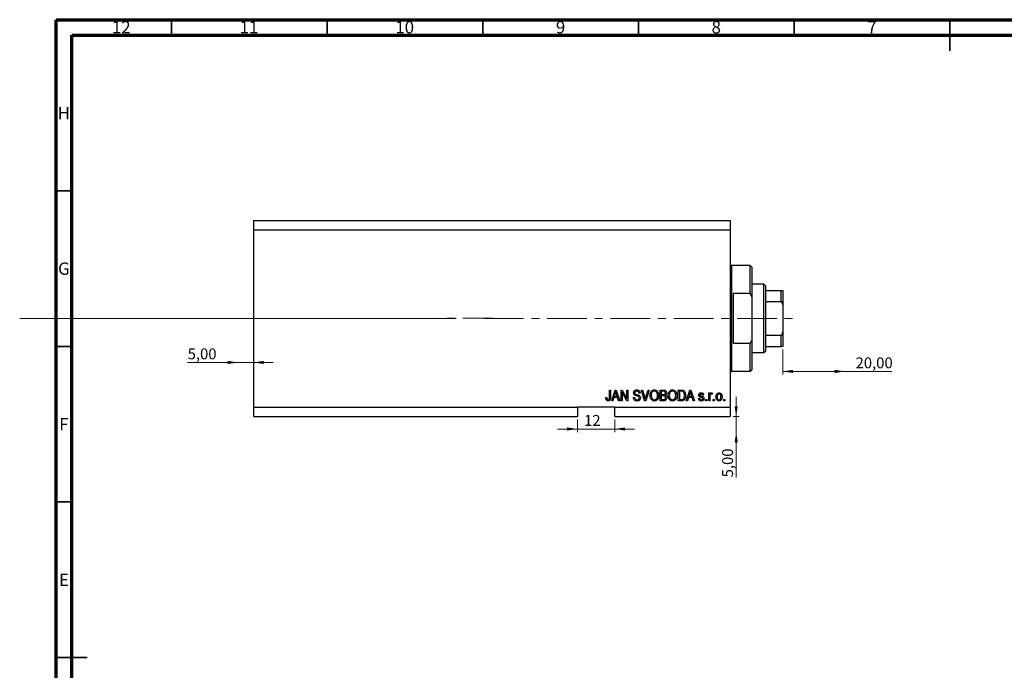
# Model space of a CAD drawing. Units: millimetres. Extents: x 3 to 636, y 5 to 415.
# Drawn here: x 3 to 319, y 206 to 415 of the extents above; entities that cross this region are included whole.
import ezdxf

# ---------------------------------------------------------------- set-up
doc = ezdxf.new("R2010")
doc.units = ezdxf.units.MM
doc.linetypes.add('CENTERX2', pattern=[20.32, 12.7, -2.54, 2.54, -2.54])
doc.styles.add('SLDTEXTSTYLE0', font='TXT', dxfattribs={"width": 0.75})
doc.dimstyles.new('SLDDIMSTYLE3', dxfattribs={"dimtxt": 3.5, "dimasz": 3.302, "dimexe": 0, "dimexo": 0.0625, "dimgap": 0.875, "dimtad": 1, "dimrnd": 1e-09, "dimzin": 12, "dimdsep": 46, "dimtxsty": 'SLDTEXTSTYLE0', "dimsah": 1, "dimcen": 0.09, "dimadec": 0, "dimazin": 3, "dimtfac": 1, "dimtmove": 0, "dimatfit": 0, "dimfxl": 1, "dimfrac": 2, "dimtolj": 1, "dimtzin": 12, "dimarcsym": 0})
doc.dimstyles.new('SLDDIMSTYLE4', dxfattribs={"dimtxt": 3.5, "dimasz": 3.302, "dimexe": 0, "dimexo": 0.0625, "dimgap": 0.875, "dimtad": 1, "dimrnd": 1e-09, "dimzin": 12, "dimdsep": 46, "dimtxsty": 'SLDTEXTSTYLE0', "dimsah": 1, "dimcen": 0.09, "dimadec": 0, "dimazin": 3, "dimtfac": 1, "dimtofl": 0, "dimtmove": 0, "dimatfit": 3, "dimfxl": 1, "dimfrac": 2, "dimtolj": 1, "dimtzin": 12, "dimarcsym": 0})
doc.dimstyles.new('SLDDIMSTYLE5', dxfattribs={"dimtxt": 3.5, "dimasz": 3.302, "dimexe": 0, "dimexo": 0.0625, "dimgap": 0.875, "dimtad": 1, "dimdec": 0, "dimrnd": 1e-09, "dimzin": 12, "dimdsep": 46, "dimtxsty": 'SLDTEXTSTYLE0', "dimsah": 1, "dimcen": 0.09, "dimadec": 0, "dimazin": 3, "dimtfac": 1, "dimtdec": 0, "dimtmove": 0, "dimatfit": 0, "dimfxl": 1, "dimfrac": 2, "dimtolj": 1, "dimtzin": 12, "dimarcsym": 0})

# ---------------------------------------------------------------- blocks, each defined once
blk = doc.blocks.new('_D_8')
at = {"color": 7, "linetype": 'Continuous', "lineweight": 0}
for p, q in [((233.35, 287.49), (233.35, 293.84)), ((232.38, 287.49), (234.35, 287.49)), ((233.35, 282.49), (233.35, 287.49)), ((233.35, 282.49), (233.35, 267.92))]:
    blk.add_line(p, q, dxfattribs=at)
at = {"color": 7, "linetype": 'Continuous', "lineweight": 18}
for points in [[(233.35, 287.49), (233.86, 290.79), (232.85, 290.79)], [(233.35, 282.49), (232.85, 279.19), (233.86, 279.19)]]:
    blk.add_solid(points, dxfattribs=at)
at = {"color": 7, "linetype": 'Continuous', "lineweight": 18, "insert": (228.84, 267.92), "char_height": 3.5, "attachment_point": 1, "rotation": 90, "style": 'SLDTEXTSTYLE0'}
blk.add_mtext('5,00', dxfattribs=at)
blk = doc.blocks.new('_D_9')
at = {"color": 7, "linetype": 'Continuous', "lineweight": 0}
for p, q in [((73.38, 304.84), (57.23, 304.84)), ((73.38, 304.84), (78.38, 304.84)), ((78.38, 304.84), (84.73, 304.84))]:
    blk.add_line(p, q, dxfattribs=at)
at = {"color": 7, "linetype": 'Continuous', "lineweight": 18}
for points in [[(73.38, 304.84), (70.08, 305.35), (70.08, 304.34)], [(78.38, 304.84), (81.68, 304.34), (81.68, 305.35)]]:
    blk.add_solid(points, dxfattribs=at)
at = {"color": 7, "linetype": 'Continuous', "lineweight": 18, "insert": (57.23, 309.36), "char_height": 3.5, "attachment_point": 1, "style": 'SLDTEXTSTYLE0'}
blk.add_mtext('5,00', dxfattribs=at)
blk = doc.blocks.new('_D_10')
at = {"color": 7, "linetype": 'Continuous', "lineweight": 0}
for p, q in [((248.28, 308.99), (248.28, 300.96)), ((268.28, 301.96), (248.28, 301.96)), ((268.28, 301.96), (283.31, 301.96))]:
    blk.add_line(p, q, dxfattribs=at)
at = {"color": 7, "linetype": 'Continuous', "lineweight": 18}
for points in [[(248.28, 301.96), (251.58, 301.45), (251.58, 302.47)], [(268.28, 301.96), (264.98, 302.47), (264.98, 301.45)]]:
    blk.add_solid(points, dxfattribs=at)
at = {"color": 7, "linetype": 'Continuous', "lineweight": 18, "insert": (271.67, 306.47), "char_height": 3.5, "attachment_point": 1, "style": 'SLDTEXTSTYLE0'}
blk.add_mtext('20,00', dxfattribs=at)
blk = doc.blocks.new('_D_11')
at = {"color": 7, "linetype": 'Continuous', "lineweight": 0}
for p, q in [((182.38, 286.49), (182.38, 282.45)), ((194.38, 286.49), (194.38, 282.45)), ((182.38, 283.45), (176.03, 283.45)), ((182.38, 283.45), (194.38, 283.45)), ((194.38, 283.45), (200.73, 283.45))]:
    blk.add_line(p, q, dxfattribs=at)
at = {"color": 7, "linetype": 'Continuous', "lineweight": 18}
for points in [[(182.38, 283.45), (179.08, 283.96), (179.08, 282.94)], [(194.38, 283.45), (197.68, 282.94), (197.68, 283.96)]]:
    blk.add_solid(points, dxfattribs=at)
at = {"color": 7, "linetype": 'Continuous', "lineweight": 18, "insert": (184.51, 287.96), "char_height": 3.5, "attachment_point": 1, "style": 'SLDTEXTSTYLE0'}
blk.add_mtext('12', dxfattribs=at)

msp = doc.modelspace()

# ---------------------------------------------------------------- linework, layer by layer
at = {"color": 7, "linetype": 'Continuous', "lineweight": 70}
for p, q in [((15, 5), (15, 415)), ((15, 415), (589, 415)), ((20, 10), (20, 410)), ((20, 410), (584, 410))]:
    msp.add_line(p, q, dxfattribs=at)
at = {"color": 7, "linetype": 'Continuous', "lineweight": 35}
for p, q in [((52, 410), (52, 415)), ((102, 410), (102, 415)), ((152, 410), (152, 415)), ((202, 410), (202, 415)), ((252, 410), (252, 415)), ((302, 415), (302, 405)), ((302, 410), (302, 415)), ((20, 360), (15, 360)), ((20, 310), (15, 310)), ((20, 260), (15, 260)), ((15, 210), (25, 210)), ((20, 210), (15, 210))]:
    msp.add_line(p, q, dxfattribs=at)
at = {"color": 7, "linetype": 'Continuous', "lineweight": 25}
for p, q in [((78.379, 350.488), (78.379, 347.488)), ((78.379, 350.488), (231.379, 350.488)), ((231.379, 350.488), (231.379, 347.488)), ((78.379, 347.488), (78.379, 290.488)), ((78.379, 347.488), (231.379, 347.488)), ((231.379, 347.488), (231.379, 290.488)), ((237.879, 335.988), (231.879, 335.988)), ((238.379, 335.488), (237.879, 335.988)), ((237.879, 326.988), (237.879, 335.988)), ((238.379, 335.488), (238.379, 325.862)), ((242.279, 329.988), (238.379, 329.988)), ((242.779, 329.488), (242.279, 329.988)), ((242.279, 307.988), (242.279, 329.988)), ((242.779, 329.488), (242.779, 327.988)), ((232.379, 326.988), (232.379, 310.988)), ((237.879, 326.988), (232.379, 326.988)), ((237.879, 326.988), (238.379, 325.862)), ((238.379, 325.862), (238.379, 312.114)), ((242.779, 327.988), (242.779, 324.396)), ((242.779, 327.988), (247.779, 327.988)), ((247.779, 324.396), (247.779, 327.988)), ((248.279, 327.988), (248.279, 323.347)), ((242.779, 324.396), (242.779, 313.579)), ((242.779, 324.396), (247.779, 324.396)), ((248.279, 323.347), (248.279, 314.629)), ((242.779, 313.579), (242.779, 309.988)), ((242.779, 313.579), (247.779, 313.579)), ((247.779, 309.988), (247.779, 313.579)), ((248.279, 314.629), (248.279, 309.988)), ((232.379, 310.988), (237.879, 310.988)), ((238.379, 312.114), (237.879, 310.988)), ((237.879, 301.988), (237.879, 310.988)), ((238.379, 312.114), (238.379, 302.488)), ((242.779, 309.988), (242.779, 308.488)), ((242.779, 309.988), (247.779, 309.988)), ((238.379, 307.988), (242.279, 307.988)), ((242.279, 307.988), (242.779, 308.488)), ((231.879, 301.988), (237.879, 301.988)), ((237.879, 301.988), (238.379, 302.488)), ((192.652, 295.988), (193.015, 295.988)), ((192.652, 293.584), (192.652, 295.988)), ((193.015, 295.988), (193.015, 293.612)), ((193.379, 292.488), (194.497, 295.988)), ((194.512, 294.961), (194.182, 293.942)), ((194.497, 295.988), (194.851, 295.988)), ((194.851, 295.988), (195.97, 292.488)), ((195.166, 293.942), (194.873, 294.904)), ((196.379, 295.988), (196.766, 295.988)), ((196.379, 292.488), (196.379, 295.988)), ((198.217, 292.488), (196.743, 295.274)), ((196.743, 295.274), (196.743, 292.488)), ((196.766, 295.988), (198.243, 293.198)), ((198.243, 295.988), (198.606, 295.988)), ((198.243, 293.198), (198.243, 295.988)), ((198.606, 295.988), (198.606, 292.488)), ((202.515, 294.988), (202.152, 294.942)), ((202.914, 295.988), (203.288, 295.988)), ((203.961, 292.488), (202.914, 295.988)), ((203.288, 295.988), (203.988, 293.449)), ((204.282, 293.449), (205.061, 295.988)), ((205.439, 295.988), (204.336, 292.488)), ((205.061, 295.988), (205.439, 295.988)), ((208.924, 295.988), (210.01, 295.988)), ((208.924, 292.488), (208.924, 295.988)), ((209.288, 295.579), (209.288, 294.533)), ((209.883, 295.579), (209.288, 295.579)), ((209.288, 294.533), (209.93, 294.533)), ((209.288, 294.124), (209.288, 292.897)), ((209.958, 294.124), (209.288, 294.124)), ((214.743, 295.988), (215.729, 295.988)), ((214.743, 292.488), (214.743, 295.988)), ((215.106, 295.579), (215.106, 292.897)), ((215.721, 295.579), (215.106, 295.579)), ((217.333, 292.488), (218.451, 295.988)), ((218.466, 294.961), (218.137, 293.942)), ((218.451, 295.988), (218.806, 295.988)), ((218.806, 295.988), (219.924, 292.488)), ((219.12, 293.942), (218.828, 294.904)), ((222.924, 294.351), (222.561, 294.306)), ((224.561, 295.033), (224.924, 295.033)), ((224.561, 292.488), (224.561, 295.033)), ((224.924, 295.033), (224.924, 294.627)), ((225.697, 294.942), (225.561, 294.579)), ((191.47, 293.533), (191.833, 293.579)), ((193.757, 292.488), (193.379, 292.488)), ((194.063, 293.533), (193.757, 292.488)), ((195.286, 293.533), (194.063, 293.533)), ((194.182, 293.942), (195.166, 293.942)), ((195.592, 292.488), (195.286, 293.533)), ((195.97, 292.488), (195.592, 292.488)), ((196.743, 292.488), (196.379, 292.488)), ((198.606, 292.488), (198.217, 292.488)), ((200.333, 293.624), (200.697, 293.669)), ((204.336, 292.488), (203.961, 292.488)), ((210.002, 292.488), (208.924, 292.488)), ((209.288, 292.897), (210.01, 292.897)), ((215.774, 292.488), (214.743, 292.488)), ((215.106, 292.897), (215.73, 292.897)), ((217.712, 292.488), (217.333, 292.488)), ((218.017, 293.533), (217.712, 292.488)), ((219.24, 293.533), (218.017, 293.533)), ((218.137, 293.942), (219.12, 293.942)), ((219.547, 292.488), (219.24, 293.533)), ((219.924, 292.488), (219.547, 292.488)), ((221.243, 293.26), (221.606, 293.306)), ((223.515, 292.988), (223.879, 292.988)), ((223.515, 292.488), (223.515, 292.988)), ((223.879, 292.488), (223.515, 292.488)), ((223.879, 292.988), (223.879, 292.488)), ((224.924, 292.488), (224.561, 292.488)), ((224.924, 293.807), (224.924, 292.488)), ((225.97, 292.988), (226.333, 292.988)), ((225.97, 292.488), (225.97, 292.988)), ((226.333, 292.488), (225.97, 292.488)), ((226.333, 292.988), (226.333, 292.488)), ((229.333, 292.988), (229.697, 292.988)), ((229.333, 292.488), (229.333, 292.988)), ((229.697, 292.488), (229.333, 292.488)), ((229.697, 292.988), (229.697, 292.488)), ((78.379, 290.488), (182.379, 290.488)), ((78.379, 290.488), (78.379, 287.488)), ((194.379, 290.488), (182.379, 290.488)), ((182.379, 290.488), (182.379, 287.488)), ((194.379, 290.488), (231.379, 290.488)), ((194.379, 287.488), (194.379, 290.488)), ((231.379, 290.488), (231.379, 287.488)), ((78.379, 287.488), (182.379, 287.488)), ((194.379, 287.488), (231.379, 287.488))]:
    msp.add_line(p, q, dxfattribs=at)
at = {"color": 8, "linetype": 'Continuous', "lineweight": 25}
for p, q in [((231.879, 335.988), (231.879, 318.988)), ((231.879, 318.988), (231.879, 301.988))]:
    msp.add_line(p, q, dxfattribs=at)
at = {"color": 7, "linetype": 'CENTERX2', "lineweight": 18}
for p, q in [((3.3, 318.988), (155.3, 319.026)), ((152.379, 318.988), (253.306, 318.988))]:
    msp.add_line(p, q, dxfattribs=at)
at = {"color": 7, "linetype": 'Continuous', "lineweight": 18}
msp.add_line((3.3, 318.988), (143.458, 318.988), dxfattribs=at)
at = {"color": 7, "linetype": 'Continuous', "lineweight": 25}
for centre, start, end in [((231.879, 336.488), 180, 270), ((231.879, 301.488), 90, 180)]:
    msp.add_arc(centre, 0.5, start, end, dxfattribs=at)
for points, knots in [([(247.779, 327.988), (247.81, 327.988), (247.878, 327.988), (247.986, 327.988), (248.113, 327.988), (248.251, 327.988), (248.268, 327.988), (248.279, 327.988)], [0, 0, 0, 0, 0.0731849, 0.1620505, 0.2959674, 0.5365076, 1, 1, 1, 1]), ([(248.279, 323.347), (248.264, 323.588), (248.246, 323.886), (248.086, 324.2), (247.99, 324.314), (247.882, 324.384), (247.813, 324.392), (247.779, 324.396)], [0, 0, 0, 0, 0.5662294, 0.7007856, 0.8361712, 0.9183646, 1, 1, 1, 1]), ([(247.779, 313.579), (247.81, 313.583), (247.878, 313.59), (247.986, 313.657), (248.113, 313.807), (248.251, 314.137), (248.268, 314.434), (248.279, 314.629)], [0, 0, 0, 0, 0.0731849, 0.1620505, 0.2959674, 0.5365076, 1, 1, 1, 1]), ([(248.279, 309.988), (248.264, 309.988), (248.246, 309.988), (248.086, 309.988), (247.99, 309.988), (247.882, 309.988), (247.813, 309.988), (247.779, 309.988)], [0, 0, 0, 0, 0.5662294, 0.7007856, 0.8361712, 0.9183646, 1, 1, 1, 1]), ([(194.674, 295.623), (194.65, 295.498), (194.607, 295.274), (194.541, 295.057), (194.512, 294.961)], [0, 0, 0, 0, 0.55998945, 1, 1, 1, 1]), ([(194.873, 294.904), (194.833, 295.037), (194.761, 295.276), (194.701, 295.517), (194.674, 295.623)], [0, 0, 0, 0, 0.56001215, 1, 1, 1, 1]), ([(200.424, 295.074), (200.439, 295.222), (200.47, 295.517), (200.747, 295.845), (201.093, 296.013), (201.324, 296.026), (201.44, 296.033)], [0, 0, 0, 0, 0.2796966, 0.5588536, 0.7791302, 1, 1, 1, 1]), ([(201.368, 294.113), (201.236, 294.15), (200.971, 294.224), (200.64, 294.435), (200.451, 294.749), (200.433, 294.966), (200.424, 295.074)], [0, 0, 0, 0, 0.2811422, 0.5600561, 0.7798619, 1, 1, 1, 1]), ([(201.452, 295.624), (201.36, 295.619), (201.177, 295.61), (200.945, 295.483), (200.808, 295.282), (200.795, 295.138), (200.788, 295.066)], [0, 0, 0, 0, 0.2809288, 0.5599766, 0.7797524, 1, 1, 1, 1]), ([(200.788, 295.066), (200.791, 294.993), (200.797, 294.864), (200.87, 294.757), (200.902, 294.711)], [0, 0, 0, 0, 0.5603736, 1, 1, 1, 1]), ([(200.902, 294.711), (200.999, 294.651), (201.173, 294.544), (201.371, 294.498), (201.458, 294.478)], [0, 0, 0, 0, 0.557866, 1, 1, 1, 1]), ([(202.243, 293.451), (202.24, 293.501), (202.233, 293.601), (202.172, 293.741), (202.07, 293.854), (201.808, 294.006), (201.564, 294.065), (201.368, 294.113)], [0, 0, 0, 0, 0.1249721, 0.2498152, 0.3745975, 0.4995717, 1, 1, 1, 1]), ([(201.44, 296.033), (201.598, 296.02), (201.914, 295.994), (202.286, 295.724), (202.48, 295.359), (202.504, 295.111), (202.515, 294.988)], [0, 0, 0, 0, 0.2801553, 0.5590638, 0.7792847, 1, 1, 1, 1]), ([(202.152, 294.942), (202.138, 295.045), (202.112, 295.249), (201.94, 295.495), (201.694, 295.611), (201.533, 295.62), (201.452, 295.624)], [0, 0, 0, 0, 0.2807568, 0.5592998, 0.7792108, 1, 1, 1, 1]), ([(201.458, 294.478), (201.574, 294.45), (201.78, 294.402), (201.979, 294.329), (202.066, 294.297)], [0, 0, 0, 0, 0.5601301, 1, 1, 1, 1]), ([(202.066, 294.297), (202.154, 294.251), (202.329, 294.158), (202.56, 293.874), (202.589, 293.618), (202.606, 293.461)], [0, 0, 0, 0, 0.2809661, 0.5614008, 1, 1, 1, 1]), ([(205.697, 294.191), (205.708, 294.434), (205.731, 294.917), (206.024, 295.541), (206.514, 295.963), (206.895, 296.01), (207.086, 296.033)], [0, 0, 0, 0, 0.28110222, 0.56066683, 0.78047553, 1, 1, 1, 1]), ([(206.051, 292.991), (205.934, 293.201), (205.725, 293.576), (205.706, 294.003), (205.697, 294.191)], [0, 0, 0, 0, 0.5591025, 1, 1, 1, 1]), ([(207.088, 295.624), (206.922, 295.6), (206.588, 295.553), (206.23, 295.164), (206.078, 294.684), (206.067, 294.352), (206.061, 294.186)], [0, 0, 0, 0, 0.2488375, 0.4980746, 0.7486038, 1, 1, 1, 1]), ([(206.061, 294.186), (206.07, 294.01), (206.088, 293.658), (206.31, 293.21), (206.665, 292.904), (206.942, 292.869), (207.081, 292.851)], [0, 0, 0, 0, 0.2809861, 0.5604983, 0.7804774, 1, 1, 1, 1]), ([(207.081, 292.851), (207.202, 292.864), (207.445, 292.889), (207.749, 293.107), (207.976, 293.422), (208.09, 293.818), (208.101, 294.102), (208.106, 294.245)], [0, 0, 0, 0, 0.186251, 0.3725758, 0.5591877, 0.7793787, 1, 1, 1, 1]), ([(207.086, 296.033), (207.244, 296.016), (207.56, 295.983), (207.967, 295.71), (208.264, 295.301), (208.444, 294.793), (208.461, 294.421), (208.47, 294.234)], [0, 0, 0, 0, 0.1863319, 0.3727323, 0.5593506, 0.7794751, 1, 1, 1, 1]), ([(207.954, 295.036), (207.905, 295.127), (207.806, 295.309), (207.515, 295.554), (207.25, 295.598), (207.088, 295.624)], [0, 0, 0, 0, 0.2810714, 0.5621124, 1, 1, 1, 1]), ([(208.106, 294.245), (208.1, 294.397), (208.089, 294.669), (207.995, 294.924), (207.954, 295.036)], [0, 0, 0, 0, 0.5599438, 1, 1, 1, 1]), ([(208.47, 294.234), (208.458, 293.983), (208.438, 293.534), (208.212, 293.147), (208.113, 292.977)], [0, 0, 0, 0, 0.5602848, 1, 1, 1, 1]), ([(210.606, 295.05), (210.602, 295.115), (210.595, 295.245), (210.505, 295.425), (210.265, 295.593), (210.041, 295.585), (209.883, 295.579)], [0, 0, 0, 0, 0.1872168, 0.3738577, 0.5596918, 1, 1, 1, 1]), ([(209.93, 294.533), (209.998, 294.533), (210.118, 294.533), (210.236, 294.556), (210.288, 294.566)], [0, 0, 0, 0, 0.56032584, 1, 1, 1, 1]), ([(210.697, 293.513), (210.688, 293.616), (210.669, 293.823), (210.463, 294.055), (210.201, 294.119), (210.039, 294.122), (209.958, 294.124)], [0, 0, 0, 0, 0.2800187, 0.5581572, 0.7784598, 1, 1, 1, 1]), ([(210.01, 295.988), (210.149, 295.983), (210.426, 295.973), (210.758, 295.746), (210.939, 295.433), (210.96, 295.216), (210.97, 295.108)], [0, 0, 0, 0, 0.2808006, 0.5589677, 0.7794648, 1, 1, 1, 1]), ([(210.288, 294.566), (210.342, 294.589), (210.45, 294.635), (210.588, 294.805), (210.599, 294.957), (210.606, 295.05)], [0, 0, 0, 0, 0.2806462, 0.5605609, 1, 1, 1, 1]), ([(210.97, 295.108), (210.949, 294.941), (210.912, 294.643), (210.681, 294.456), (210.579, 294.374)], [0, 0, 0, 0, 0.5592413, 1, 1, 1, 1]), ([(210.579, 294.374), (210.665, 294.326), (210.836, 294.229), (211.027, 293.921), (211.048, 293.669), (211.061, 293.515)], [0, 0, 0, 0, 0.2798669, 0.5602377, 1, 1, 1, 1]), ([(211.515, 294.191), (211.527, 294.434), (211.549, 294.917), (211.843, 295.541), (212.332, 295.963), (212.713, 296.01), (212.904, 296.033)], [0, 0, 0, 0, 0.2811022, 0.5606668, 0.7804755, 1, 1, 1, 1]), ([(211.87, 292.991), (211.753, 293.201), (211.543, 293.576), (211.524, 294.003), (211.515, 294.191)], [0, 0, 0, 0, 0.5591025, 1, 1, 1, 1]), ([(212.907, 295.624), (212.74, 295.6), (212.406, 295.553), (212.048, 295.164), (211.897, 294.684), (211.885, 294.352), (211.879, 294.186)], [0, 0, 0, 0, 0.2488375, 0.4980746, 0.7486038, 1, 1, 1, 1]), ([(211.879, 294.186), (211.888, 294.01), (211.906, 293.658), (212.128, 293.21), (212.484, 292.904), (212.76, 292.869), (212.899, 292.851)], [0, 0, 0, 0, 0.2809861, 0.5604983, 0.7804774, 1, 1, 1, 1]), ([(212.899, 292.851), (213.02, 292.864), (213.263, 292.889), (213.567, 293.107), (213.794, 293.422), (213.909, 293.818), (213.919, 294.102), (213.924, 294.245)], [0, 0, 0, 0, 0.186251, 0.3725758, 0.5591877, 0.7793787, 1, 1, 1, 1]), ([(212.904, 296.033), (213.062, 296.016), (213.378, 295.983), (213.785, 295.71), (214.083, 295.301), (214.263, 294.793), (214.28, 294.421), (214.288, 294.234)], [0, 0, 0, 0, 0.1863319, 0.3727323, 0.5593506, 0.7794751, 1, 1, 1, 1]), ([(213.772, 295.036), (213.723, 295.127), (213.624, 295.309), (213.333, 295.554), (213.068, 295.598), (212.907, 295.624)], [0, 0, 0, 0, 0.2810714, 0.5621124, 1, 1, 1, 1]), ([(213.924, 294.245), (213.918, 294.397), (213.907, 294.669), (213.814, 294.924), (213.772, 295.036)], [0, 0, 0, 0, 0.55994383, 1, 1, 1, 1]), ([(214.288, 294.234), (214.276, 293.983), (214.256, 293.534), (214.031, 293.147), (213.931, 292.977)], [0, 0, 0, 0, 0.5602848, 1, 1, 1, 1]), ([(216.216, 295.509), (216.125, 295.534), (215.963, 295.578), (215.795, 295.578), (215.721, 295.579)], [0, 0, 0, 0, 0.5590458, 1, 1, 1, 1]), ([(215.729, 295.988), (215.834, 295.987), (216.023, 295.986), (216.205, 295.942), (216.286, 295.923)], [0, 0, 0, 0, 0.5603093, 1, 1, 1, 1]), ([(217.106, 294.257), (217.097, 294.047), (217.08, 293.627), (216.9, 293.122), (216.657, 292.778), (216.308, 292.525), (215.988, 292.503), (215.774, 292.488)], [0, 0, 0, 0, 0.2506808, 0.5007506, 0.6259839, 0.7508833, 1, 1, 1, 1]), ([(216.743, 294.262), (216.739, 294.395), (216.732, 294.662), (216.644, 295.024), (216.48, 295.334), (216.303, 295.451), (216.216, 295.509)], [0, 0, 0, 0, 0.28078021, 0.56105352, 0.78118776, 1, 1, 1, 1]), ([(216.286, 295.923), (216.447, 295.83), (216.772, 295.643), (217.058, 295.018), (217.088, 294.546), (217.106, 294.257)], [0, 0, 0, 0, 0.2781954, 0.558779, 1, 1, 1, 1]), ([(216.603, 293.407), (216.65, 293.563), (216.733, 293.842), (216.74, 294.134), (216.743, 294.262)], [0, 0, 0, 0, 0.5595654, 1, 1, 1, 1]), ([(218.629, 295.623), (218.605, 295.498), (218.561, 295.274), (218.495, 295.057), (218.466, 294.961)], [0, 0, 0, 0, 0.5599894, 1, 1, 1, 1]), ([(218.828, 294.904), (218.787, 295.037), (218.715, 295.276), (218.655, 295.517), (218.629, 295.623)], [0, 0, 0, 0, 0.56001215, 1, 1, 1, 1]), ([(221.288, 294.353), (221.3, 294.468), (221.325, 294.698), (221.551, 294.948), (221.825, 295.064), (222.005, 295.074), (222.095, 295.079)], [0, 0, 0, 0, 0.2795324, 0.5585269, 0.7789793, 1, 1, 1, 1]), ([(222.18, 293.572), (222.065, 293.608), (221.836, 293.679), (221.52, 293.811), (221.319, 294.067), (221.298, 294.257), (221.288, 294.353)], [0, 0, 0, 0, 0.2812658, 0.5612303, 0.7804514, 1, 1, 1, 1]), ([(222.108, 294.715), (222.003, 294.71), (221.845, 294.702), (221.676, 294.56), (221.66, 294.456), (221.652, 294.404)], [0, 0, 0, 0, 0.50033729, 0.75056181, 1, 1, 1, 1]), ([(221.652, 294.404), (221.658, 294.356), (221.671, 294.27), (221.737, 294.216), (221.767, 294.192)], [0, 0, 0, 0, 0.5585472, 1, 1, 1, 1]), ([(221.767, 294.192), (221.841, 294.161), (221.974, 294.105), (222.113, 294.064), (222.174, 294.047)], [0, 0, 0, 0, 0.55955162, 1, 1, 1, 1]), ([(222.095, 295.079), (222.21, 295.07), (222.439, 295.052), (222.728, 294.881), (222.879, 294.619), (222.909, 294.441), (222.924, 294.351)], [0, 0, 0, 0, 0.2803357, 0.5595391, 0.7791125, 1, 1, 1, 1]), ([(222.561, 294.306), (222.55, 294.369), (222.527, 294.495), (222.412, 294.641), (222.258, 294.707), (222.158, 294.712), (222.108, 294.715)], [0, 0, 0, 0, 0.2804368, 0.5591468, 0.7793134, 1, 1, 1, 1]), ([(222.174, 294.047), (222.284, 294.013), (222.502, 293.947), (222.807, 293.81), (222.952, 293.535), (222.964, 293.354), (222.97, 293.263)], [0, 0, 0, 0, 0.2814474, 0.5601829, 0.7795993, 1, 1, 1, 1]), ([(224.924, 294.627), (224.972, 294.742), (225.039, 294.901), (225.207, 295.058), (225.305, 295.072), (225.354, 295.079)], [0, 0, 0, 0, 0.5609764, 0.7808034, 1, 1, 1, 1]), ([(224.989, 294.327), (224.968, 294.231), (224.931, 294.06), (224.926, 293.884), (224.924, 293.807)], [0, 0, 0, 0, 0.5598847, 1, 1, 1, 1]), ([(225.314, 294.624), (225.27, 294.618), (225.182, 294.605), (225.054, 294.5), (225.014, 294.393), (224.989, 294.327)], [0, 0, 0, 0, 0.2798888, 0.5603514, 1, 1, 1, 1]), ([(225.561, 294.579), (225.516, 294.593), (225.435, 294.618), (225.351, 294.622), (225.314, 294.624)], [0, 0, 0, 0, 0.5599796, 1, 1, 1, 1]), ([(225.354, 295.079), (225.424, 295.068), (225.55, 295.05), (225.652, 294.975), (225.697, 294.942)], [0, 0, 0, 0, 0.5588159, 1, 1, 1, 1]), ([(226.879, 293.76), (226.886, 293.933), (226.901, 294.278), (227.097, 294.729), (227.448, 295.03), (227.72, 295.062), (227.856, 295.079)], [0, 0, 0, 0, 0.2811914, 0.560699, 0.7804386, 1, 1, 1, 1]), ([(227.847, 294.715), (227.794, 294.71), (227.689, 294.701), (227.503, 294.596), (227.269, 294.296), (227.253, 293.976), (227.243, 293.762)], [0, 0, 0, 0, 0.1253922, 0.2507987, 0.5006589, 1, 1, 1, 1]), ([(228.47, 293.762), (228.459, 293.979), (228.443, 294.304), (228.198, 294.603), (228.006, 294.702), (227.9, 294.711), (227.847, 294.715)], [0, 0, 0, 0, 0.49930547, 0.74900296, 0.87446942, 1, 1, 1, 1]), ([(227.856, 295.079), (227.97, 295.067), (228.197, 295.045), (228.485, 294.846), (228.703, 294.556), (228.817, 294.186), (228.828, 293.92), (228.833, 293.787)], [0, 0, 0, 0, 0.1863551, 0.3726815, 0.5592879, 0.7794035, 1, 1, 1, 1]), ([(191.678, 292.689), (191.605, 292.839), (191.476, 293.106), (191.472, 293.402), (191.47, 293.533)], [0, 0, 0, 0, 0.55813309, 1, 1, 1, 1]), ([(192.225, 292.442), (192.105, 292.451), (191.89, 292.468), (191.743, 292.622), (191.678, 292.689)], [0, 0, 0, 0, 0.5602222, 1, 1, 1, 1]), ([(191.833, 293.579), (191.841, 293.422), (191.85, 293.226), (191.942, 293.008), (192.02, 292.92), (192.124, 292.861), (192.202, 292.854), (192.241, 292.851)], [0, 0, 0, 0, 0.5001633, 0.62533, 0.7503298, 0.8750798, 1, 1, 1, 1]), ([(193.015, 293.612), (193.011, 293.478), (193.004, 293.211), (192.927, 292.878), (192.777, 292.653), (192.564, 292.481), (192.36, 292.458), (192.225, 292.442)], [0, 0, 0, 0, 0.25097441, 0.50118852, 0.6264118, 0.75156548, 1, 1, 1, 1]), ([(192.241, 292.851), (192.286, 292.855), (192.376, 292.863), (192.485, 292.931), (192.565, 293.017), (192.591, 293.083), (192.604, 293.115)], [0, 0, 0, 0, 0.2799361, 0.5596819, 0.7799194, 1, 1, 1, 1]), ([(192.604, 293.115), (192.621, 293.202), (192.651, 293.357), (192.651, 293.515), (192.652, 293.584)], [0, 0, 0, 0, 0.5596715, 1, 1, 1, 1]), ([(201.504, 292.442), (201.328, 292.457), (200.976, 292.487), (200.574, 292.803), (200.368, 293.212), (200.345, 293.487), (200.333, 293.624)], [0, 0, 0, 0, 0.28006277, 0.55892679, 0.77917552, 1, 1, 1, 1]), ([(200.697, 293.669), (200.713, 293.547), (200.745, 293.303), (200.962, 293.022), (201.247, 292.874), (201.439, 292.859), (201.535, 292.851)], [0, 0, 0, 0, 0.2807431, 0.5591429, 0.7794096, 1, 1, 1, 1]), ([(202.606, 293.461), (202.587, 293.304), (202.548, 292.988), (202.251, 292.635), (201.876, 292.463), (201.628, 292.449), (201.504, 292.442)], [0, 0, 0, 0, 0.27954574, 0.558773, 0.77903888, 1, 1, 1, 1]), ([(201.535, 292.851), (201.633, 292.857), (201.829, 292.868), (202.074, 293.007), (202.222, 293.219), (202.236, 293.374), (202.243, 293.451)], [0, 0, 0, 0, 0.2808504, 0.5599587, 0.7797674, 1, 1, 1, 1]), ([(203.988, 293.449), (204.016, 293.346), (204.065, 293.162), (204.109, 292.978), (204.129, 292.897)], [0, 0, 0, 0, 0.56, 1, 1, 1, 1]), ([(204.129, 292.897), (204.156, 293), (204.204, 293.185), (204.258, 293.368), (204.282, 293.449)], [0, 0, 0, 0, 0.5599895, 1, 1, 1, 1]), ([(207.083, 292.442), (206.97, 292.45), (206.743, 292.465), (206.361, 292.631), (206.169, 292.854), (206.051, 292.991)], [0, 0, 0, 0, 0.2804964, 0.5607765, 1, 1, 1, 1]), ([(208.113, 292.977), (207.956, 292.806), (207.674, 292.501), (207.264, 292.46), (207.083, 292.442)], [0, 0, 0, 0, 0.5590685, 1, 1, 1, 1]), ([(211.061, 293.515), (211.047, 293.358), (211.019, 293.044), (210.758, 292.659), (210.373, 292.5), (210.126, 292.492), (210.002, 292.488)], [0, 0, 0, 0, 0.2803571, 0.5592749, 0.7789123, 1, 1, 1, 1]), ([(210.01, 292.897), (210.076, 292.897), (210.196, 292.898), (210.311, 292.928), (210.362, 292.941)], [0, 0, 0, 0, 0.5603573, 1, 1, 1, 1]), ([(210.362, 292.941), (210.421, 292.971), (210.54, 293.032), (210.675, 293.237), (210.689, 293.408), (210.697, 293.513)], [0, 0, 0, 0, 0.2801682, 0.5601913, 1, 1, 1, 1]), ([(212.902, 292.442), (212.788, 292.45), (212.561, 292.465), (212.179, 292.631), (211.987, 292.854), (211.87, 292.991)], [0, 0, 0, 0, 0.2804964, 0.5607765, 1, 1, 1, 1]), ([(213.931, 292.977), (213.774, 292.806), (213.492, 292.501), (213.082, 292.46), (212.902, 292.442)], [0, 0, 0, 0, 0.5590685, 1, 1, 1, 1]), ([(215.73, 292.897), (215.832, 292.9), (216.035, 292.907), (216.313, 292.998), (216.503, 293.188), (216.57, 293.334), (216.603, 293.407)], [0, 0, 0, 0, 0.2807474, 0.5599995, 0.7797085, 1, 1, 1, 1]), ([(222.11, 292.442), (221.985, 292.451), (221.737, 292.469), (221.36, 292.749), (221.287, 293.066), (221.243, 293.26)], [0, 0, 0, 0, 0.2811856, 0.5607404, 1, 1, 1, 1]), ([(221.606, 293.306), (221.619, 293.231), (221.645, 293.081), (221.776, 292.903), (221.956, 292.817), (222.075, 292.809), (222.135, 292.806)], [0, 0, 0, 0, 0.2805835, 0.5593675, 0.779413, 1, 1, 1, 1]), ([(222.97, 293.263), (222.958, 293.137), (222.934, 292.885), (222.701, 292.601), (222.406, 292.46), (222.208, 292.448), (222.11, 292.442)], [0, 0, 0, 0, 0.2798668, 0.558937, 0.7791378, 1, 1, 1, 1]), ([(222.135, 292.806), (222.2, 292.809), (222.329, 292.816), (222.491, 292.908), (222.592, 293.047), (222.601, 293.15), (222.606, 293.201)], [0, 0, 0, 0, 0.2807117, 0.5598165, 0.7798135, 1, 1, 1, 1]), ([(222.523, 293.432), (222.462, 293.464), (222.352, 293.523), (222.233, 293.557), (222.18, 293.572)], [0, 0, 0, 0, 0.5587486, 1, 1, 1, 1]), ([(222.606, 293.201), (222.604, 293.249), (222.599, 293.335), (222.546, 293.402), (222.523, 293.432)], [0, 0, 0, 0, 0.5601359, 1, 1, 1, 1]), ([(227.856, 292.442), (227.741, 292.454), (227.511, 292.476), (227.219, 292.681), (227.004, 292.979), (226.894, 293.355), (226.884, 293.625), (226.879, 293.76)], [0, 0, 0, 0, 0.1862936, 0.3726116, 0.5591802, 0.7793554, 1, 1, 1, 1]), ([(227.243, 293.762), (227.253, 293.544), (227.269, 293.218), (227.514, 292.918), (227.705, 292.819), (227.812, 292.81), (227.865, 292.806)], [0, 0, 0, 0, 0.4993579, 0.749004, 0.8744694, 1, 1, 1, 1]), ([(228.833, 293.787), (228.827, 293.612), (228.813, 293.262), (228.624, 292.801), (228.27, 292.491), (227.994, 292.459), (227.856, 292.442)], [0, 0, 0, 0, 0.2812668, 0.5607972, 0.7804592, 1, 1, 1, 1]), ([(227.865, 292.806), (227.918, 292.811), (228.023, 292.82), (228.208, 292.927), (228.443, 293.226), (228.459, 293.547), (228.47, 293.762)], [0, 0, 0, 0, 0.1253761, 0.2508133, 0.5005733, 1, 1, 1, 1])]:
    msp.add_open_spline(points, degree=3, knots=knots, dxfattribs=at)

# ---------------------------------------------------------------- texts
at = {"color": 7, "linetype": 'Continuous', "lineweight": 0, "attachment_point": 2, "style": 'SLDTEXTSTYLE0'}
for s, insert, char_height in [('12', (35.92, 414.545), 3.9688), ('11', (76.92, 414.545), 3.9688), ('10', (126.92, 414.545), 3.9688), ('9', (176.96, 414.545), 3.969), ('8', (226.96, 414.545), 3.969), ('7', (276.96, 414.545), 3.969), ('H', (17.49, 386.968), 3.969), ('G', (17.487, 336.968), 3.969), ('F', (17.458, 286.968), 3.969), ('E', (17.508, 236.968), 3.969)]:
    msp.add_mtext(s, dxfattribs=dict(at, insert=insert, char_height=char_height))

# ---------------------------------------------------------------- dimensions: what is measured, and where the dimension line sits
at = {"color": 7, "linetype": 'Continuous', "lineweight": 18}
for base, p1, p2, dimstyle, picture, middle in [((78.379, 304.844), (73.379, 318.988), (78.379, 287.488), 'SLDDIMSTYLE3', '_D_9', (61.76, 304.844)), ((248.279, 301.959), (268.279, 318.988), (248.279, 309.988), 'SLDDIMSTYLE4', '_D_10', (277.489, 301.959)), ((194.379, 283.452), (182.379, 287.488), (194.379, 287.488), 'SLDDIMSTYLE5', '_D_11', (187.092, 283.452))]:
    dim = msp.add_linear_dim(base=base, p1=p1, p2=p2, dimstyle=dimstyle, dxfattribs=at)
    dim.commit()
    dim.dimension.update_dxf_attribs({"geometry": picture, "text_midpoint": middle, "dimtype": 160})
dim = msp.add_linear_dim(base=(233.355, 287.488), p1=(268.279, 282.488), p2=(231.379, 287.488), angle=90, dimstyle='SLDDIMSTYLE3', dxfattribs=at)
dim.commit()
dim.dimension.update_dxf_attribs({"geometry": '_D_8', "text_midpoint": (233.355, 272.447), "dimtype": 160})

doc.saveas('drawing.dxf')
